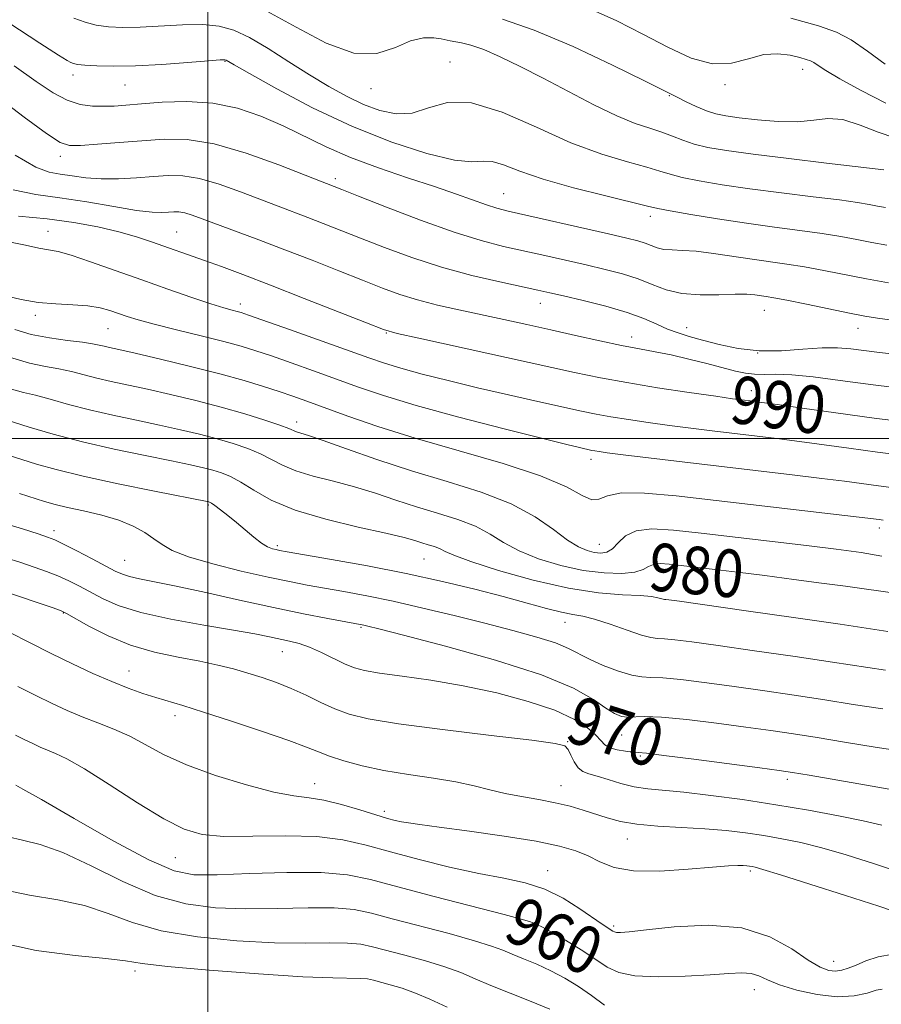
# Model space of a CAD drawing. Extents: x 2074800 to 2077700, y 314800 to 317700.
# Drawn here: x 2075468 to 2075613, y 316905 to 317070 of the extents above; entities that cross this region are included whole.
import ezdxf
from ezdxf.enums import TextEntityAlignment as Align

# ---------------------------------------------------------------- set-up
doc = ezdxf.new("R2010")
doc.units = 0
doc.header["$MEASUREMENT"] = 0
for name, color, linetype, lineweight in [('32000', 7, 'Continuous', 0), ('DTM SPOT ELEVATION', 2, 'Continuous', 13), ('INDEX CONTOUR', 41, 'Continuous', 13), ('INDEX CONTOUR LABEL', 244, 'Continuous', 0), ('INTERMEDIATE CONTOUR', 44, 'Continuous', 0)]:
    doc.layers.add(name, color=color, linetype=linetype, lineweight=lineweight)
doc.styles.add('Style-ITALICS', font='ITALICS.shx')

msp = doc.modelspace()

# ---------------------------------------------------------------- linework, layer by layer
at = {"layer": '32000', "flags": 128}
for points in [[(2075500, 315000), (2075500, 317500)], [(2077500, 317000), (2075000, 317000)]]:
    msp.add_lwpolyline(points, dxfattribs=at)
at = {"layer": 'DTM SPOT ELEVATION'}
for p in [(2075502.87, 317063.43, 999.9), (2075540.72, 317063.32, 1002.7), (2075600.01, 317062.05, 1007.4), (2075477.3, 317061.12, 999.5), (2075486.05, 317059.41, 999.1), (2075527.42, 317058.8, 1003.4), (2075586.96, 317059.47, 1007.8), (2075577.62, 317057.67, 1005.9), (2075475.16, 317047.44, 995.5), (2075521.44, 317043.68, 996.4), (2075549.71, 317041.16, 998.9), (2075574.43, 317037.36, 999.5), (2075473.11, 317034.83, 988.7), (2075494.73, 317034.73, 990.9), (2075505.46, 317022.61, 988.5), (2075555.89, 317022.73, 993.3), (2075470.94, 317020.72, 985.6), (2075593.56, 317021.53, 995.2), (2075483.18, 317018.44, 985.1), (2075580.49, 317018.6, 994.7), (2075609.36, 317018.52, 995.3), (2075529.98, 317017.73, 989.9), (2075571.24, 317017.03, 992.6), (2075592.45, 317014.34, 994.2), (2075591.41, 317008.01, 990.6), (2075514.93, 317002.76, 982.5), (2075564.41, 316996.45, 985.5), (2075500.05, 316988.79, 975.8), (2075474.12, 316984.5, 972.5), (2075612.95, 316984.94, 983.5), (2075511.64, 316981.98, 976.3), (2075565.81, 316982.18, 982.9), (2075485.97, 316979.47, 972.9), (2075536.35, 316979.73, 977.1), (2075577.07, 316974.55, 978.5), (2075475.64, 316970.63, 967.9), (2075560.04, 316969.06, 975.3), (2075525.75, 316968.19, 971.8), (2075512.48, 316964.12, 969.2), (2075486.73, 316960.87, 966.8), (2075494.46, 316953.35, 965.5), (2075560.49, 316948.96, 968.1), (2075569.6, 316950.09, 971.2), (2075572.7, 316946.59, 969.8), (2075597.43, 316942.67, 969.6), (2075517.94, 316941.95, 964.7), (2075559.36, 316941.56, 966.8), (2075529.66, 316937.27, 964.4), (2075570.51, 316932.64, 965.3), (2075494.53, 316929.45, 961.1), (2075557.14, 316927.3, 962.6), (2075591.21, 316927.21, 963.7), (2075556.05, 316920.32, 960.7), (2075568.26, 316918.01, 962.3), (2075605.23, 316912.05, 962.8), (2075487.71, 316910.43, 953.6), (2075591.9, 316907.3, 959.3)]:
    msp.add_point(p, dxfattribs=at)
at = {"layer": 'INDEX CONTOUR'}
for points in [[(2075466.504, 317069.88, 1000), (2075471.721, 317066.462, 1000), (2075474.852, 317064.442, 1000), (2075476.32, 317063.535, 1000), (2075476.922, 317063.212, 1000), (2075477.374, 317063.027, 1000), (2075478.058, 317062.878, 1000), (2075479.274, 317062.748, 1000), (2075481.275, 317062.633, 1000), (2075484.118, 317062.583, 1000), (2075487.811, 317062.664, 1000), (2075492.214, 317062.907, 1000), (2075496.598, 317063.227, 1000), (2075500.088, 317063.503, 1000), (2075502.051, 317063.646, 1000), (2075502.843, 317063.671, 1000), (2075503.064, 317063.62, 1000), (2075504.396, 317062.853, 1000), (2075506.97, 317061.386, 1000), (2075511.552, 317058.82, 1000), (2075517.601, 317055.622, 1000), (2075524.316, 317052.432, 1000), (2075530.933, 317049.801, 1000), (2075536.837, 317047.902, 1000), (2075541.445, 317046.82, 1000), (2075544.401, 317046.536, 1000), (2075546.259, 317046.631, 1000), (2075547.798, 317046.588, 1000), (2075549.726, 317046.003, 1000), (2075552.463, 317044.943, 1000), (2075556.362, 317043.59, 1000), (2075561.504, 317042.131, 1000), (2075566.911, 317040.768, 1000), (2075573.951, 317039.071, 1000), (2075575.651, 317038.684, 1000), (2075577.744, 317038.283, 1000), (2075581.214, 317037.675, 1000), (2075585.723, 317036.931, 1000), (2075590.605, 317036.184, 1000), (2075595.285, 317035.541, 1000), (2075599.552, 317034.986, 1000), (2075603.286, 317034.472, 1000), (2075606.427, 317033.963, 1000), (2075609.15, 317033.459, 1000), (2075611.689, 317032.97, 1000), (2075614.213, 317032.515, 1000)], [(2075598.034, 317070.652, 1010), (2075602.666, 317069.374, 1010), (2075605.697, 317068.333, 1010), (2075608.183, 317067.032, 1010), (2075610.949, 317065.131, 1010), (2075613.893, 317062.917, 1010)], [(2075468.144, 317037.399, 990), (2075472.95, 317036.933, 990), (2075477.433, 317036.326, 990), (2075481.474, 317035.578, 990), (2075484.997, 317034.754, 990), (2075487.964, 317033.914, 990), (2075490.493, 317033.085, 990), (2075499.408, 317029.925, 990), (2075502.268, 317028.886, 990), (2075505.862, 317027.543, 990), (2075510.488, 317025.77, 990), (2075516.189, 317023.541, 990), (2075526.672, 317019.408, 990), (2075529.509, 317018.335, 990), (2075531.824, 317017.663, 990), (2075535.444, 317016.852, 990), (2075561.676, 317011.106, 990), (2075566.043, 317010.189, 990), (2075570.447, 317009.373, 990), (2075575.638, 317008.526, 990), (2075580.958, 317007.719, 990), (2075585.395, 317007.074, 990), (2075588.215, 317006.676, 990), (2075589.775, 317006.467, 990), (2075591.64, 317006.24, 990), (2075593.137, 317006.042, 990), (2075595.765, 317005.672, 990), (2075599.951, 317005.069, 990), (2075605.594, 317004.277, 990), (2075612.463, 317003.368, 990), (2075620.156, 317002.42, 990)], [(2075466.942, 317008.271, 980), (2075468.976, 317007.721, 980), (2075470.969, 317007.252, 980), (2075473.478, 317006.569, 980), (2075476.545, 317005.707, 980), (2075480.08, 317004.781, 980), (2075483.965, 317003.887, 980), (2075487.973, 317003.04, 980), (2075491.846, 317002.233, 980), (2075495.382, 317001.459, 980), (2075498.589, 317000.701, 980), (2075501.528, 316999.938, 980), (2075504.239, 316999.15, 980), (2075506.691, 316998.319, 980), (2075508.826, 316997.423, 980), (2075510.666, 316996.461, 980), (2075512.521, 316995.475, 980), (2075514.773, 316994.528, 980), (2075517.69, 316993.654, 980), (2075521.084, 316992.792, 980), (2075524.649, 316991.852, 980), (2075528.148, 316990.778, 980), (2075531.599, 316989.629, 980), (2075535.085, 316988.493, 980), (2075538.632, 316987.429, 980), (2075542.033, 316986.369, 980), (2075545.023, 316985.217, 980), (2075547.464, 316983.907, 980), (2075549.731, 316982.498, 980), (2075552.328, 316981.083, 980), (2075555.608, 316979.756, 980), (2075559.335, 316978.624, 980), (2075563.124, 316977.8, 980), (2075566.62, 316977.365, 980), (2075569.586, 316977.287, 980), (2075571.815, 316977.504, 980), (2075573.208, 316977.937, 980), (2075574.096, 316978.428, 980), (2075574.918, 316978.803, 980), (2075576.048, 316978.928, 980), (2075577.594, 316978.839, 980), (2075579.597, 316978.617, 980), (2075585.236, 316977.954, 980), (2075589.082, 316977.487, 980), (2075593.654, 316976.915, 980), (2075598.538, 316976.288, 980), (2075603.215, 316975.673, 980), (2075607.236, 316975.128, 980), (2075616.322, 316973.828, 980)], [(2075465.991, 316979.923, 970), (2075468.516, 316979.111, 970), (2075470.744, 316978.363, 970), (2075472.819, 316977.629, 970), (2075474.754, 316976.871, 970), (2075476.575, 316976.055, 970), (2075478.359, 316975.158, 970), (2075482.248, 316973.053, 970), (2075484.916, 316971.885, 970), (2075488.675, 316970.715, 970), (2075493.74, 316969.602, 970), (2075499.299, 316968.598, 970), (2075504.285, 316967.753, 970), (2075507.888, 316967.1, 970), (2075510.343, 316966.607, 970), (2075513.725, 316965.887, 970), (2075515.311, 316965.477, 970), (2075517.068, 316964.86, 970), (2075519.089, 316963.961, 970), (2075523.056, 316962.032, 970), (2075524.616, 316961.389, 970), (2075526.341, 316960.929, 970), (2075528.871, 316960.508, 970), (2075532.671, 316959.993, 970), (2075537.502, 316959.305, 970), (2075542.946, 316958.379, 970), (2075548.571, 316957.176, 970), (2075553.881, 316955.769, 970), (2075558.368, 316954.257, 970), (2075561.648, 316952.742, 970), (2075563.853, 316951.325, 970), (2075565.245, 316950.106, 970), (2075566.102, 316949.165, 970), (2075566.765, 316948.471, 970), (2075567.593, 316947.966, 970), (2075568.827, 316947.604, 970), (2075570.227, 316947.362, 970), (2075571.439, 316947.226, 970), (2075572.339, 316947.158, 970), (2075573.733, 316947.028, 970), (2075576.662, 316946.687, 970), (2075581.713, 316946.046, 970), (2075592.823, 316944.587, 970), (2075596.055, 316944.152, 970), (2075598.329, 316943.809, 970), (2075601.148, 316943.328, 970), (2075610.759, 316941.651, 970), (2075615.504, 316940.848, 970)], [(2075467.659, 316941.672, 960), (2075468.879, 316941.007, 960), (2075471.984, 316939.232, 960), (2075477.47, 316936.061, 960), (2075484.068, 316932.32, 960), (2075490.067, 316929.11, 960), (2075494.282, 316927.269, 960), (2075497.629, 316926.583, 960), (2075501.547, 316926.568, 960), (2075507.028, 316926.791, 960), (2075513.269, 316927.001, 960), (2075519.021, 316926.995, 960), (2075523.444, 316926.602, 960), (2075527.349, 316925.788, 960), (2075531.956, 316924.551, 960), (2075538.027, 316922.951, 960), (2075549.826, 316919.911, 960), (2075552.905, 316919.088, 960), (2075554.251, 316918.688, 960), (2075554.788, 316918.482, 960), (2075555.333, 316918.251, 960), (2075556.254, 316917.801, 960), (2075557.808, 316916.949, 960), (2075560.12, 316915.591, 960), (2075562.777, 316913.957, 960), (2075565.233, 316912.362, 960), (2075567.16, 316911.068, 960), (2075569.097, 316910.143, 960), (2075571.801, 316909.604, 960), (2075575.746, 316909.444, 960), (2075580.28, 316909.548, 960), (2075584.475, 316909.777, 960), (2075587.604, 316909.997, 960), (2075589.788, 316910.101, 960), (2075591.352, 316909.987, 960), (2075592.644, 316909.58, 960), (2075594.089, 316908.928, 960), (2075596.133, 316908.102, 960), (2075599.055, 316907.206, 960), (2075602.472, 316906.453, 960), (2075605.832, 316906.082, 960), (2075608.675, 316906.242, 960), (2075610.878, 316906.711, 960), (2075612.411, 316907.174, 960), (2075613.415, 316907.371, 960)]]:
    msp.add_polyline3d(points, dxfattribs=at)
at = {"layer": 'INTERMEDIATE CONTOUR'}
for points in [[(2075509.897, 317071.86, 1004), (2075514.816, 317069.149, 1004), (2075519.864, 317066.473, 1004), (2075524.522, 317064.79, 1004), (2075528.388, 317064.746, 1004), (2075531.52, 317065.739, 1004), (2075534.09, 317066.854, 1004), (2075536.239, 317067.377, 1004), (2075537.969, 317067.397, 1004), (2075539.249, 317067.202, 1004), (2075540.756, 317066.887, 1004), (2075542.632, 317066.534, 1004), (2075544.225, 317066.132, 1004), (2075546.38, 317065.388, 1004), (2075549.156, 317064.19, 1004), (2075552.512, 317062.562, 1004), (2075556.383, 317060.569, 1004), (2075560.64, 317058.316, 1004), (2075564.911, 317056.094, 1004), (2075568.76, 317054.237, 1004), (2075571.861, 317052.979, 1004), (2075574.313, 317052.159, 1004), (2075576.327, 317051.516, 1004), (2075578.107, 317050.845, 1004), (2075579.851, 317050.155, 1004), (2075581.753, 317049.51, 1004), (2075584.058, 317048.947, 1004), (2075587.21, 317048.403, 1004), (2075591.702, 317047.788, 1004), (2075597.696, 317047.054, 1004), (2075604.03, 317046.313, 1004), (2075613.674, 317045.179, 1004)], [(2075564.106, 317072.327, 1008), (2075568.761, 317070.25, 1008), (2075573.14, 317068.005, 1008), (2075577.331, 317065.776, 1008), (2075581.275, 317063.953, 1008), (2075584.872, 317062.976, 1008), (2075588.057, 317063.104, 1008), (2075590.891, 317063.853, 1008), (2075593.474, 317064.555, 1008), (2075595.86, 317064.703, 1008), (2075597.937, 317064.432, 1008), (2075599.554, 317064.035, 1008), (2075600.623, 317063.74, 1008), (2075601.322, 317063.5, 1008), (2075601.896, 317063.2, 1008), (2075602.624, 317062.713, 1008), (2075603.928, 317061.867, 1008), (2075606.266, 317060.478, 1008), (2075609.869, 317058.494, 1008), (2075614.041, 317056.401, 1008)], [(2075477.448, 317070.664, 1002), (2075479.318, 317069.989, 1002), (2075481.198, 317069.522, 1002), (2075483.259, 317069.241, 1002), (2075485.666, 317069.132, 1002), (2075488.582, 317069.185, 1002), (2075495.731, 317069.55, 1002), (2075499.105, 317069.589, 1002), (2075501.862, 317069.337, 1002), (2075504.321, 317068.658, 1002), (2075506.96, 317067.419, 1002), (2075510.122, 317065.566, 1002), (2075513.612, 317063.36, 1002), (2075517.099, 317061.14, 1002), (2075520.323, 317059.186, 1002), (2075523.306, 317057.539, 1002), (2075526.142, 317056.178, 1002), (2075528.909, 317055.126, 1002), (2075531.636, 317054.563, 1002), (2075534.336, 317054.71, 1002), (2075537.095, 317055.599, 1002), (2075540.278, 317056.49, 1002), (2075544.322, 317056.456, 1002), (2075549.48, 317054.872, 1002), (2075555.277, 317052.332, 1002), (2075561.055, 317049.736, 1002), (2075566.236, 317047.799, 1002), (2075570.556, 317046.493, 1002), (2075573.831, 317045.611, 1002), (2075576.028, 317044.958, 1002), (2075577.751, 317044.419, 1002), (2075579.748, 317043.896, 1002), (2075582.636, 317043.311, 1002), (2075586.466, 317042.667, 1002), (2075591.153, 317041.986, 1002), (2075596.491, 317041.298, 1002), (2075601.79, 317040.65, 1002), (2075606.245, 317040.095, 1002), (2075609.274, 317039.671, 1002), (2075611.21, 317039.348, 1002), (2075612.613, 317039.084, 1002), (2075613.973, 317038.849, 1002)], [(2075549.55, 317070.491, 1006), (2075554.861, 317068.683, 1006), (2075561.403, 317065.9, 1006), (2075568.046, 317062.777, 1006), (2075573.401, 317060.144, 1006), (2075578, 317057.839, 1006), (2075579.018, 317057.316, 1006), (2075580.409, 317056.617, 1006), (2075582.111, 317055.81, 1006), (2075583.831, 317055.086, 1006), (2075585.395, 317054.584, 1006), (2075587.099, 317054.235, 1006), (2075589.358, 317053.919, 1006), (2075592.423, 317053.564, 1006), (2075595.886, 317053.289, 1006), (2075599.175, 317053.259, 1006), (2075601.885, 317053.543, 1006), (2075604.278, 317053.806, 1006), (2075606.785, 317053.616, 1006), (2075609.698, 317052.708, 1006), (2075612.755, 317051.489, 1006), (2075615.559, 317050.533, 1006)], [(2075467.382, 317062.637, 998), (2075471.114, 317060.04, 998), (2075473.969, 317058.136, 998), (2075476.33, 317056.872, 998), (2075478.512, 317056.176, 998), (2075480.556, 317055.893, 998), (2075482.434, 317055.85, 998), (2075484.193, 317055.903, 998), (2075486.173, 317056.033, 998), (2075488.789, 317056.253, 998), (2075492.313, 317056.532, 998), (2075496.459, 317056.66, 998), (2075500.795, 317056.382, 998), (2075504.967, 317055.518, 998), (2075508.909, 317054.181, 998), (2075512.627, 317052.557, 998), (2075519.849, 317049.012, 998), (2075523.952, 317047.22, 998), (2075528.669, 317045.483, 998), (2075533.579, 317043.85, 998), (2075538.113, 317042.37, 998), (2075541.814, 317041.09, 998), (2075546.864, 317039.256, 998), (2075548.568, 317038.717, 998), (2075550.486, 317038.235, 998), (2075567.37, 317034.403, 998), (2075570.438, 317033.696, 998), (2075572.318, 317033.228, 998), (2075573.536, 317032.847, 998), (2075574.553, 317032.442, 998), (2075575.562, 317032.063, 998), (2075576.689, 317031.795, 998), (2075578.064, 317031.685, 998), (2075579.83, 317031.626, 998), (2075582.138, 317031.468, 998), (2075585.053, 317031.109, 998), (2075591.547, 317030.127, 998), (2075597.369, 317029.313, 998), (2075600.327, 317028.849, 998), (2075603.58, 317028.255, 998), (2075610.763, 317026.855, 998), (2075614.453, 317026.179, 998)], [(2075464.488, 317057.479, 996), (2075469.085, 317054.041, 996), (2075472.825, 317051.292, 996), (2075475.142, 317049.775, 996), (2075476.725, 317049.248, 996), (2075478.575, 317049.273, 996), (2075481.439, 317049.478, 996), (2075485.052, 317049.757, 996), (2075488.89, 317050.069, 996), (2075492.6, 317050.326, 996), (2075496.49, 317050.25, 996), (2075501.033, 317049.514, 996), (2075506.444, 317047.947, 996), (2075511.902, 317046.002, 996), (2075516.327, 317044.287, 996), (2075522.512, 317041.867, 996), (2075525.308, 317040.759, 996), (2075530.012, 317038.907, 996), (2075535.763, 317036.705, 996), (2075541.381, 317034.69, 996), (2075545.964, 317033.262, 996), (2075549.725, 317032.295, 996), (2075556.655, 317030.755, 996), (2075563.596, 317029.178, 996), (2075566.787, 317028.431, 996), (2075569.71, 317027.67, 996), (2075572.343, 317026.829, 996), (2075574.717, 317025.886, 996), (2075577.072, 317025, 996), (2075579.701, 317024.374, 996), (2075582.769, 317024.144, 996), (2075585.919, 317024.17, 996), (2075588.666, 317024.253, 996), (2075590.646, 317024.232, 996), (2075591.999, 317024.124, 996), (2075593.904, 317023.851, 996), (2075595.204, 317023.637, 996), (2075597.369, 317023.225, 996), (2075600.662, 317022.559, 996), (2075607.925, 317021.065, 996), (2075610.474, 317020.569, 996), (2075612.604, 317020.216, 996), (2075615.078, 317019.884, 996)], [(2075467.552, 317047.614, 994), (2075471.018, 317045.589, 994), (2075473.301, 317044.759, 994), (2075475.133, 317044.459, 994), (2075477.131, 317044.158, 994), (2075479.431, 317043.847, 994), (2075482.054, 317043.65, 994), (2075484.972, 317043.654, 994), (2075487.976, 317043.808, 994), (2075490.812, 317044.025, 994), (2075493.326, 317044.202, 994), (2075495.786, 317044.163, 994), (2075498.561, 317043.716, 994), (2075501.888, 317042.75, 994), (2075505.47, 317041.471, 994), (2075511.79, 317039.054, 994), (2075516.787, 317037.165, 994), (2075519.354, 317036.169, 994), (2075525.654, 317033.679, 994), (2075529.71, 317032.09, 994), (2075534.303, 317030.401, 994), (2075539.264, 317028.791, 994), (2075544.357, 317027.412, 994), (2075549.089, 317026.306, 994), (2075555.485, 317024.935, 994), (2075557.491, 317024.489, 994), (2075559.822, 317023.953, 994), (2075563.111, 317023.18, 994), (2075566.907, 317022.222, 994), (2075570.49, 317021.18, 994), (2075573.309, 317020.147, 994), (2075575.487, 317019.193, 994), (2075577.311, 317018.376, 994), (2075579.059, 317017.728, 994), (2075580.953, 317017.156, 994), (2075583.203, 317016.539, 994), (2075585.964, 317015.81, 994), (2075589.175, 317015.132, 994), (2075592.72, 317014.726, 994), (2075596.449, 317014.734, 994), (2075600.078, 317014.979, 994), (2075603.288, 317015.21, 994), (2075605.876, 317015.228, 994), (2075608.107, 317015.058, 994), (2075612.956, 317014.465, 994), (2075627.875, 317012.75, 994)], [(2075467.208, 317041.779, 992), (2075471.035, 317041.017, 992), (2075475.098, 317040.485, 992), (2075479.637, 317039.773, 992), (2075484.158, 317038.983, 992), (2075487.979, 317038.345, 992), (2075490.601, 317038.03, 992), (2075492.25, 317037.968, 992), (2075493.34, 317038.028, 992), (2075494.232, 317038.091, 992), (2075495.105, 317038.077, 992), (2075496.089, 317037.919, 992), (2075497.332, 317037.553, 992), (2075499.037, 317036.94, 992), (2075508.543, 317033.39, 992), (2075512.909, 317031.736, 992), (2075517.498, 317029.957, 992), (2075521.98, 317028.194, 992), (2075526.001, 317026.6, 992), (2075529.339, 317025.289, 992), (2075532.284, 317024.214, 992), (2075535.256, 317023.287, 992), (2075538.582, 317022.43, 992), (2075542.205, 317021.609, 992), (2075549.768, 317019.987, 992), (2075553.635, 317019.143, 992), (2075557.648, 317018.252, 992), (2075561.819, 317017.315, 992), (2075565.892, 317016.41, 992), (2075569.542, 317015.639, 992), (2075572.564, 317015.061, 992), (2075575.226, 317014.574, 992), (2075577.918, 317014.035, 992), (2075580.902, 317013.349, 992), (2075583.932, 317012.591, 992), (2075588.754, 317011.329, 992), (2075590.438, 317010.956, 992), (2075591.949, 317010.777, 992), (2075593.555, 317010.768, 992), (2075595.542, 317010.797, 992), (2075598.201, 317010.694, 992), (2075601.777, 317010.334, 992), (2075606.335, 317009.754, 992), (2075611.894, 317009.032, 992), (2075618.302, 317008.248, 992)], [(2075466.501, 317033.071, 988), (2075469.326, 317032.494, 988), (2075471.55, 317032.019, 988), (2075473.19, 317031.723, 988), (2075474.777, 317031.407, 988), (2075476.975, 317030.8, 988), (2075480.258, 317029.71, 988), (2075484.364, 317028.263, 988), (2075488.845, 317026.663, 988), (2075493.269, 317025.103, 988), (2075497.268, 317023.72, 988), (2075500.489, 317022.642, 988), (2075502.69, 317021.951, 988), (2075504.061, 317021.561, 988), (2075504.903, 317021.344, 988), (2075505.596, 317021.149, 988), (2075506.834, 317020.733, 988), (2075513.71, 317018.299, 988), (2075527.031, 317013.537, 988), (2075529.679, 317012.634, 988), (2075532.444, 317011.797, 988), (2075536.034, 317010.819, 988), (2075540.407, 317009.707, 988), (2075545.332, 317008.521, 988), (2075550.53, 317007.328, 988), (2075555.509, 317006.218, 988), (2075562.849, 317004.601, 988), (2075565.313, 317004.084, 988), (2075567.764, 317003.629, 988), (2075570.705, 317003.152, 988), (2075574.064, 317002.655, 988), (2075577.621, 317002.164, 988), (2075581.201, 317001.699, 988), (2075584.781, 317001.256, 988), (2075595.708, 316999.954, 988), (2075599.517, 316999.469, 988), (2075607.8, 316998.334, 988), (2075612.613, 316997.698, 988), (2075617.968, 316997.033, 988)], [(2075465.497, 317024.109, 986), (2075468.568, 317023.345, 986), (2075471.457, 317022.879, 986), (2075474.406, 317022.63, 986), (2075477.27, 317022.474, 986), (2075479.807, 317022.276, 986), (2075481.844, 317021.938, 986), (2075483.494, 317021.489, 986), (2075486.4, 317020.487, 986), (2075488.262, 317019.912, 986), (2075490.946, 317019.183, 986), (2075494.674, 317018.252, 986), (2075498.849, 317017.234, 986), (2075502.677, 317016.282, 986), (2075505.603, 317015.495, 986), (2075508.049, 317014.747, 986), (2075510.678, 317013.858, 986), (2075513.98, 317012.702, 986), (2075517.744, 317011.362, 986), (2075525.318, 317008.629, 986), (2075529.537, 317007.208, 986), (2075535.038, 317005.553, 986), (2075542.214, 317003.587, 986), (2075549.842, 317001.597, 986), (2075556.296, 316999.96, 986), (2075560.36, 316998.95, 986), (2075562.471, 316998.444, 986), (2075564.59, 316997.978, 986), (2075565.081, 316997.886, 986), (2075565.773, 316997.778, 986), (2075567.168, 316997.59, 986), (2075569.846, 316997.254, 986), (2075579.785, 316996.045, 986), (2075598.277, 316993.866, 986), (2075603.268, 316993.266, 986), (2075607.04, 316992.786, 986), (2075612.763, 316992.028, 986), (2075615.779, 316991.646, 986)], [(2075467.495, 317018.299, 984), (2075470.273, 317017.47, 984), (2075473.332, 317016.883, 984), (2075476.359, 317016.476, 984), (2075478.892, 317016.177, 984), (2075480.598, 317015.924, 984), (2075481.688, 317015.699, 984), (2075482.511, 317015.493, 984), (2075483.45, 317015.277, 984), (2075485.021, 317014.929, 984), (2075487.772, 317014.306, 984), (2075492.01, 317013.32, 984), (2075497.055, 317012.108, 984), (2075501.985, 317010.86, 984), (2075506.066, 317009.734, 984), (2075509.32, 317008.747, 984), (2075511.962, 317007.885, 984), (2075514.249, 317007.105, 984), (2075516.622, 317006.263, 984), (2075523.5, 317003.747, 984), (2075528.567, 317001.994, 984), (2075534.841, 317000.019, 984), (2075549.622, 316995.781, 984), (2075555.955, 316993.715, 984), (2075560.294, 316991.844, 984), (2075562.957, 316990.409, 984), (2075564.565, 316989.682, 984), (2075565.748, 316989.797, 984), (2075567.183, 316990.358, 984), (2075569.55, 316990.834, 984), (2075573.401, 316990.81, 984), (2075578.751, 316990.332, 984), (2075585.485, 316989.56, 984), (2075612.913, 316986.357, 984), (2075613.592, 316986.259, 984)], [(2075466.622, 317013.662, 982), (2075469.958, 317012.663, 982), (2075472.646, 317012.109, 982), (2075474.93, 317011.714, 982), (2075477.038, 317011.246, 982), (2075481.297, 317010.137, 982), (2075483.708, 317009.583, 982), (2075489.809, 317008.269, 982), (2075493.714, 317007.383, 982), (2075497.963, 317006.359, 982), (2075502.231, 317005.246, 982), (2075506.201, 317004.108, 982), (2075509.585, 317003.055, 982), (2075512.106, 317002.209, 982), (2075513.602, 317001.653, 982), (2075514.899, 317001.114, 982), (2075516.901, 317000.49, 982), (2075519.372, 316999.645, 982), (2075523.318, 316998.229, 982), (2075528.426, 316996.433, 982), (2075534.213, 316994.536, 982), (2075540.206, 316992.738, 982), (2075545.953, 316990.948, 982), (2075551.004, 316989.002, 982), (2075555.022, 316986.82, 982), (2075558.106, 316984.665, 982), (2075560.467, 316982.885, 982), (2075562.3, 316981.737, 982), (2075563.758, 316981.115, 982), (2075564.976, 316980.821, 982), (2075566.075, 316980.712, 982), (2075567.094, 316980.87, 982), (2075568.053, 316981.434, 982), (2075569.019, 316982.45, 982), (2075570.25, 316983.599, 982), (2075572.049, 316984.475, 982), (2075574.685, 316984.765, 982), (2075578.292, 316984.558, 982), (2075582.966, 316984.04, 982), (2075600.679, 316981.969, 982), (2075605.686, 316981.354, 982), (2075609.849, 316980.783, 982), (2075613.328, 316980.204, 982)], [(2075464.762, 317003.483, 978), (2075469.919, 317001.891, 978), (2075473.974, 317000.71, 978), (2075478.865, 316999.424, 978), (2075484.222, 316998.192, 978), (2075489.449, 316997.095, 978), (2075493.883, 316996.197, 978), (2075497.05, 316995.534, 978), (2075499.216, 316995.043, 978), (2075500.824, 316994.629, 978), (2075502.279, 316994.192, 978), (2075503.794, 316993.582, 978), (2075505.546, 316992.639, 978), (2075507.73, 316991.269, 978), (2075510.653, 316989.629, 978), (2075514.647, 316987.943, 978), (2075519.806, 316986.405, 978), (2075525.267, 316985.093, 978), (2075529.927, 316984.059, 978), (2075532.978, 316983.327, 978), (2075534.772, 316982.823, 978), (2075535.958, 316982.45, 978), (2075537.058, 316982.119, 978), (2075538.114, 316981.79, 978), (2075539.042, 316981.433, 978), (2075539.906, 316980.994, 978), (2075541.356, 316980.331, 978), (2075544.189, 316979.282, 978), (2075548.891, 316977.774, 978), (2075554.718, 316976.134, 978), (2075560.615, 316974.781, 978), (2075565.696, 316974.021, 978), (2075569.746, 316973.702, 978), (2075572.714, 316973.561, 978), (2075574.612, 316973.386, 978), (2075575.686, 316973.186, 978), (2075576.559, 316972.94, 978), (2075576.776, 316972.913, 978), (2075577.008, 316972.901, 978), (2075577.534, 316972.842, 978), (2075579.306, 316972.597, 978), (2075590.521, 316971.005, 978), (2075598.888, 316969.807, 978), (2075606.353, 316968.724, 978), (2075614.373, 316967.523, 978)], [(2075466.736, 316997.061, 976), (2075468.682, 316996.44, 976), (2075471.144, 316995.675, 976), (2075474.471, 316994.744, 976), (2075479.027, 316993.634, 976), (2075484.889, 316992.368, 976), (2075490.976, 316991.133, 976), (2075500.12, 316989.321, 976), (2075500.274, 316989.265, 976), (2075500.563, 316989.096, 976), (2075501.133, 316988.703, 976), (2075502.084, 316988.004, 976), (2075503.337, 316987.037, 976), (2075504.769, 316985.872, 976), (2075507.697, 316983.374, 976), (2075508.977, 316982.388, 976), (2075510.015, 316981.769, 976), (2075510.826, 316981.445, 976), (2075511.443, 316981.287, 976), (2075512.036, 316981.167, 976), (2075513.291, 316980.942, 976), (2075520.761, 316979.64, 976), (2075526.846, 316978.535, 976), (2075533.335, 316977.268, 976), (2075539.425, 316975.946, 976), (2075544.896, 316974.641, 976), (2075549.672, 316973.407, 976), (2075553.692, 316972.306, 976), (2075556.957, 316971.401, 976), (2075559.48, 316970.757, 976), (2075561.359, 316970.386, 976), (2075563.033, 316970.08, 976), (2075565.024, 316969.581, 976), (2075567.662, 316968.724, 976), (2075570.511, 316967.729, 976), (2075572.938, 316966.912, 976), (2075574.515, 316966.498, 976), (2075575.602, 316966.365, 976), (2075576.76, 316966.305, 976), (2075578.53, 316966.13, 976), (2075581.388, 316965.764, 976), (2075585.79, 316965.156, 976), (2075591.904, 316964.292, 976), (2075598.748, 316963.307, 976), (2075605.052, 316962.377, 976), (2075613.94, 316961.003, 976)], [(2075468.315, 316990.744, 974), (2075472.513, 316989.399, 974), (2075474.269, 316988.897, 974), (2075476.361, 316988.388, 974), (2075479.08, 316987.79, 974), (2075482.118, 316987.074, 974), (2075485.022, 316986.224, 974), (2075487.431, 316985.239, 974), (2075489.356, 316984.181, 974), (2075490.904, 316983.126, 974), (2075492.269, 316982.125, 974), (2075493.996, 316981.127, 974), (2075496.72, 316980.055, 974), (2075500.813, 316978.87, 974), (2075505.595, 316977.688, 974), (2075510.129, 316976.665, 974), (2075513.724, 316975.909, 974), (2075516.688, 316975.336, 974), (2075522.869, 316974.233, 974), (2075526.7, 316973.513, 974), (2075531.126, 316972.597, 974), (2075536.13, 316971.458, 974), (2075541.408, 316970.183, 974), (2075546.581, 316968.893, 974), (2075551.301, 316967.687, 974), (2075555.335, 316966.585, 974), (2075558.477, 316965.584, 974), (2075560.657, 316964.674, 974), (2075564.145, 316962.847, 974), (2075566.476, 316961.821, 974), (2075569.026, 316960.863, 974), (2075571.29, 316960.17, 974), (2075572.962, 316959.87, 974), (2075574.489, 316959.796, 974), (2075576.511, 316959.709, 974), (2075579.527, 316959.418, 974), (2075583.471, 316958.93, 974), (2075588.134, 316958.3, 974), (2075593.288, 316957.579, 974), (2075598.609, 316956.808, 974), (2075603.751, 316956.026, 974), (2075608.542, 316955.259, 974), (2075613.507, 316954.485, 974)], [(2075465.013, 316985.909, 972), (2075468.798, 316984.79, 972), (2075471.41, 316983.947, 972), (2075473.028, 316983.4, 972), (2075474.236, 316982.919, 972), (2075475.717, 316982.209, 972), (2075477.936, 316981.08, 972), (2075480.501, 316979.75, 972), (2075484.407, 316977.691, 972), (2075485.591, 316977.143, 972), (2075486.81, 316976.753, 972), (2075488.492, 316976.382, 972), (2075490.995, 316975.89, 972), (2075494.651, 316975.139, 972), (2075499.615, 316974.049, 972), (2075505.322, 316972.775, 972), (2075511.023, 316971.532, 972), (2075516.066, 316970.499, 972), (2075520.166, 316969.711, 972), (2075526.239, 316968.591, 972), (2075526.887, 316968.437, 972), (2075528.723, 316967.972, 972), (2075532.872, 316966.904, 972), (2075539.93, 316965.061, 972), (2075548.355, 316962.71, 972), (2075556.072, 316960.237, 972), (2075561.476, 316957.975, 972), (2075564.847, 316956.073, 972), (2075566.934, 316954.631, 972), (2075568.396, 316953.713, 972), (2075569.529, 316953.236, 972), (2075570.536, 316953.089, 972), (2075573.409, 316953.213, 972), (2075576.263, 316953.113, 972), (2075580.524, 316952.707, 972), (2075585.553, 316952.097, 972), (2075590.478, 316951.444, 972), (2075594.672, 316950.865, 972), (2075598.469, 316950.308, 972), (2075602.449, 316949.677, 972), (2075607.062, 316948.906, 972), (2075612.238, 316948.056, 972), (2075617.778, 316947.219, 972)], [(2075465.622, 316974.276, 968), (2075473.792, 316971.533, 968), (2075475.214, 316971.03, 968), (2075476.218, 316970.567, 968), (2075479.957, 316968.437, 968), (2075483.18, 316966.793, 968), (2075486.962, 316965.236, 968), (2075490.998, 316964.062, 968), (2075494.982, 316963.207, 968), (2075498.606, 316962.523, 968), (2075501.654, 316961.877, 968), (2075504.268, 316961.223, 968), (2075506.681, 316960.535, 968), (2075509.084, 316959.783, 968), (2075511.521, 316958.93, 968), (2075513.992, 316957.934, 968), (2075516.488, 316956.787, 968), (2075518.956, 316955.6, 968), (2075521.329, 316954.517, 968), (2075523.72, 316953.633, 968), (2075526.956, 316952.847, 968), (2075532.043, 316952.006, 968), (2075539.468, 316951.02, 968), (2075547.644, 316950.024, 968), (2075554.465, 316949.214, 968), (2075558.373, 316948.702, 968), (2075560.011, 316948.286, 968), (2075560.57, 316947.682, 968), (2075561.041, 316946.705, 968), (2075561.615, 316945.569, 968), (2075562.285, 316944.585, 968), (2075563.068, 316943.975, 968), (2075564.08, 316943.592, 968), (2075565.46, 316943.197, 968), (2075567.294, 316942.622, 968), (2075569.437, 316941.97, 968), (2075571.692, 316941.414, 968), (2075573.967, 316941.07, 968), (2075580.036, 316940.495, 968), (2075584.569, 316939.958, 968), (2075589.886, 316939.232, 968), (2075595.519, 316938.378, 968), (2075601.024, 316937.459, 968), (2075606.035, 316936.54, 968), (2075610.208, 316935.689, 968), (2075613.361, 316934.936, 968)], [(2075466.684, 316967.326, 966), (2075469.988, 316965.645, 966), (2075473.594, 316963.833, 966), (2075477.2, 316962.075, 966), (2075480.646, 316960.47, 966), (2075483.806, 316959.089, 966), (2075486.586, 316957.981, 966), (2075489.029, 316957.107, 966), (2075491.213, 316956.403, 966), (2075495.776, 316955.043, 966), (2075499.238, 316953.97, 966), (2075503.977, 316952.438, 966), (2075509.147, 316950.712, 966), (2075513.619, 316949.163, 966), (2075516.591, 316948.053, 966), (2075518.584, 316947.259, 966), (2075520.443, 316946.555, 966), (2075522.865, 316945.769, 966), (2075525.939, 316944.939, 966), (2075529.603, 316944.15, 966), (2075533.726, 316943.466, 966), (2075537.915, 316942.848, 966), (2075541.707, 316942.231, 966), (2075544.786, 316941.571, 966), (2075547.405, 316940.903, 966), (2075549.962, 316940.281, 966), (2075552.748, 316939.741, 966), (2075555.643, 316939.241, 966), (2075558.419, 316938.718, 966), (2075560.902, 316938.126, 966), (2075563.124, 316937.481, 966), (2075567.162, 316936.151, 966), (2075569.385, 316935.558, 966), (2075572.157, 316935.093, 966), (2075575.673, 316934.79, 966), (2075579.623, 316934.577, 966), (2075583.568, 316934.353, 966), (2075587.165, 316934.04, 966), (2075590.44, 316933.642, 966), (2075593.515, 316933.184, 966), (2075596.528, 316932.67, 966), (2075599.694, 316932.024, 966), (2075603.242, 316931.15, 966), (2075607.365, 316929.967, 966), (2075612.093, 316928.463, 966), (2075617.416, 316926.648, 966)], [(2075468.019, 316958.266, 964), (2075471.043, 316956.751, 964), (2075473.776, 316955.412, 964), (2075476.33, 316954.235, 964), (2075478.861, 316953.169, 964), (2075481.483, 316952.153, 964), (2075484.162, 316951.093, 964), (2075486.828, 316949.888, 964), (2075492.531, 316946.844, 964), (2075496.38, 316945.098, 964), (2075501.262, 316943.314, 964), (2075506.475, 316941.705, 964), (2075511.087, 316940.516, 964), (2075514.444, 316939.889, 964), (2075517.001, 316939.56, 964), (2075519.492, 316939.16, 964), (2075522.442, 316938.425, 964), (2075525.533, 316937.507, 964), (2075528.238, 316936.657, 964), (2075530.172, 316936.073, 964), (2075531.511, 316935.717, 964), (2075532.571, 316935.496, 964), (2075533.731, 316935.311, 964), (2075535.616, 316935.055, 964), (2075538.91, 316934.618, 964), (2075543.971, 316933.931, 964), (2075549.839, 316933.088, 964), (2075555.227, 316932.223, 964), (2075559.152, 316931.431, 964), (2075561.874, 316930.649, 964), (2075563.951, 316929.772, 964), (2075565.933, 316928.76, 964), (2075568.319, 316927.827, 964), (2075571.59, 316927.25, 964), (2075575.984, 316927.211, 964), (2075580.742, 316927.522, 964), (2075584.858, 316927.897, 964), (2075587.575, 316928.107, 964), (2075589.132, 316928.167, 964), (2075590.009, 316928.146, 964), (2075590.622, 316928.102, 964), (2075591.102, 316928.049, 964), (2075591.511, 316927.989, 964), (2075592.033, 316927.882, 964), (2075593.353, 316927.508, 964), (2075596.276, 316926.61, 964), (2075601.244, 316925.044, 964), (2075607.23, 316923.128, 964), (2075612.841, 316921.297, 964), (2075617.077, 316919.878, 964)], [(2075467.599, 316950.068, 962), (2075469.195, 316949.305, 962), (2075470.527, 316948.652, 962), (2075471.772, 316948.079, 962), (2075473.004, 316947.559, 962), (2075474.367, 316947.007, 962), (2075476.272, 316946.087, 962), (2075479.202, 316944.404, 962), (2075483.399, 316941.755, 962), (2075488.165, 316938.705, 962), (2075492.565, 316936.012, 962), (2075495.979, 316934.265, 962), (2075499.037, 316933.369, 962), (2075502.684, 316933.06, 962), (2075507.559, 316933.075, 962), (2075513.073, 316933.15, 962), (2075518.327, 316933.023, 962), (2075522.69, 316932.492, 962), (2075526.585, 316931.6, 962), (2075530.699, 316930.452, 962), (2075535.509, 316929.164, 962), (2075540.649, 316927.894, 962), (2075545.541, 316926.813, 962), (2075549.746, 316926.008, 962), (2075553.369, 316925.239, 962), (2075556.655, 316924.184, 962), (2075559.768, 316922.641, 962), (2075562.555, 316920.894, 962), (2075566.287, 316918.303, 962), (2075568.078, 316917.127, 962), (2075568.365, 316916.987, 962), (2075568.722, 316916.914, 962), (2075569.361, 316916.908, 962), (2075570.823, 316917.029, 962), (2075573.733, 316917.351, 962), (2075578.433, 316917.852, 962), (2075584.14, 316918.124, 962), (2075589.786, 316917.662, 962), (2075594.5, 316916.164, 962), (2075598.195, 316914.125, 962), (2075600.978, 316912.242, 962), (2075602.982, 316911.059, 962), (2075604.425, 316910.516, 962), (2075605.553, 316910.401, 962), (2075606.591, 316910.536, 962), (2075607.696, 316910.878, 962), (2075609.011, 316911.422, 962), (2075610.66, 316912.123, 962), (2075612.714, 316912.801, 962), (2075615.228, 316913.237, 962)], [(2075466.392, 316932.959, 958), (2075468.812, 316932.409, 958), (2075471.796, 316931.683, 958), (2075475.599, 316930.326, 958), (2075480.351, 316928.075, 958), (2075485.684, 316925.443, 958), (2075491.106, 316923.138, 958), (2075496.251, 316921.703, 958), (2075501.247, 316921.035, 958), (2075506.356, 316920.865, 958), (2075511.694, 316920.94, 958), (2075516.84, 316921.065, 958), (2075521.235, 316921.056, 958), (2075524.567, 316920.76, 958), (2075527.508, 316920.146, 958), (2075530.977, 316919.215, 958), (2075540.54, 316916.693, 958), (2075544.844, 316915.51, 958), (2075547.714, 316914.612, 958), (2075549.584, 316913.905, 958), (2075551.182, 316913.23, 958), (2075553.091, 316912.454, 958), (2075555.3, 316911.538, 958), (2075557.649, 316910.463, 958), (2075560.001, 316909.221, 958), (2075562.3, 316907.824, 958), (2075564.512, 316906.291, 958), (2075566.674, 316904.683, 958)], [(2075465.395, 316924.129, 956), (2075469.965, 316923.146, 956), (2075474.713, 316922.359, 956), (2075479.213, 316921.419, 956), (2075483.232, 316920.088, 956), (2075487.3, 316918.566, 956), (2075492.146, 316917.164, 956), (2075498.218, 316916.136, 956), (2075504.866, 316915.486, 956), (2075511.163, 316915.161, 956), (2075516.358, 316915.09, 956), (2075520.411, 316915.129, 956), (2075523.449, 316915.116, 956), (2075525.689, 316914.917, 956), (2075527.666, 316914.505, 956), (2075533.101, 316913.053, 956), (2075536.586, 316912.101, 956), (2075539.862, 316911.109, 956), (2075542.523, 316910.135, 956), (2075544.917, 316909.121, 956), (2075547.576, 316907.978, 956), (2075550.85, 316906.658, 956), (2075554.346, 316905.274, 956), (2075557.49, 316903.978, 956)], [(2075464.397, 316915.299, 954), (2075471.117, 316913.884, 954), (2075477.63, 316913.035, 954), (2075482.828, 316912.513, 954), (2075486.112, 316912.101, 954), (2075488.917, 316911.689, 954), (2075493.185, 316911.193, 954), (2075500.185, 316910.568, 954), (2075508.484, 316909.938, 954), (2075515.971, 316909.458, 954), (2075521.025, 316909.24, 954), (2075525.665, 316909.176, 954), (2075526.812, 316909.075, 954), (2075527.824, 316908.864, 954), (2075530.638, 316908.105, 954), (2075532.633, 316907.509, 954), (2075534.879, 316906.708, 954), (2075537.332, 316905.659, 954), (2075540.25, 316904.338, 954)]]:
    msp.add_polyline3d(points, dxfattribs=at)

# ---------------------------------------------------------------- texts
at = {"layer": 'INDEX CONTOUR LABEL', "style": 'Style-ITALICS', "width": 0.875}
for s, rotation, p in [('990', 352.3, (2075588.07, 317006.696, 990)), ('980', 354.9, (2075574.238, 316978.493, 980)), ('970', 342.4, (2075560.994, 316953.044, 970)), ('960', 335.4, (2075551.048, 316919.584, 960))]:
    msp.add_text(s, height=8, rotation=rotation, dxfattribs=at).set_placement(p, align=Align.MIDDLE_LEFT)

doc.saveas('drawing.dxf')
